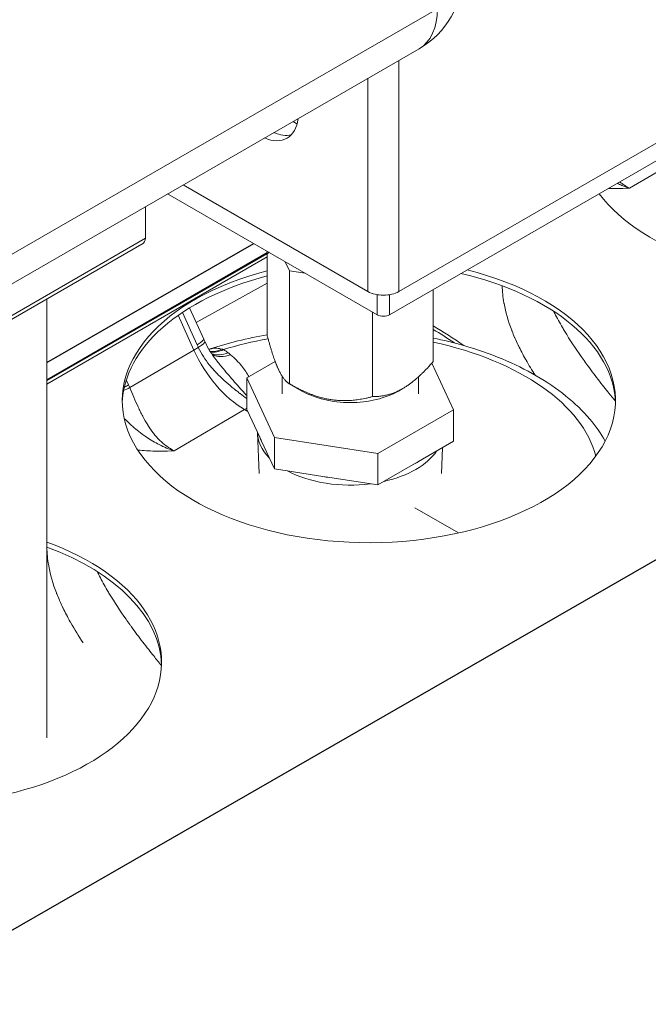
# Model space of a CAD drawing. Extents: x 29.4 to 41.4, y 2.6 to 10.4.
# Drawn here: x 36.2 to 36.4, y 7.1 to 7.3 of the extents above; entities that cross this region are included whole.
import ezdxf

# ---------------------------------------------------------------- set-up
doc = ezdxf.new("R2010")
doc.units = 0
doc.header["$MEASUREMENT"] = 0
for name, color, linetype, lineweight in [('1', 1, 'Continuous', 30), ('Visible (ANSI)', 7, 'Continuous', 13), ('Visible Edges(ANSI)', 7, 'Continuous', 30), ('Visible Narrow (ANSI)', 7, 'Continuous', 13), ('Visible Tangent Edges(ANSI)', 7, 'Continuous', 30)]:
    doc.layers.add(name, color=color, linetype=linetype, lineweight=lineweight)

# ---------------------------------------------------------------- blocks, each defined once
blk = doc.blocks.new('A$C13CE1E5A')
at = {"layer": 'Visible (ANSI)'}
for p, q in [((3.672264646149415, 2.553509281032092), (7.472963595027181, 4.74784384227533)), ((3.619443769594795, 2.420951061118487), (7.420142718472562, 4.615285622361753)), ((3.788957379504495, 3.94297853017072), (-1.098627293614527, 1.121130203458364)), ((2.438906997647337, 3.16352657878592), (3.495487950852748, 2.553509281032063)), ((2.350518649999003, 3.112495542477959), (3.548308827407482, 2.420951061118487)), ((2.224193839563043, 2.859052745388482), (2.224193839563043, 3.039561879167422)), ((2.202980388115066, 2.824553374562413), (1.198898217203123, 2.24484626289788)), ((1.659999999999968, 2.048461080702211), (2.920252642347748, 2.776068283008584)), ((2.920252642347805, 2.78355946862888), (2.920252642347805, 2.299003166418643)), ((3.047267500904979, 2.67219545296129), (3.023156208929208, 2.724148066762538)), ((3.137252067594773, 2.658274792048573), (3.047267500904979, 2.67219545296129)), ((3.047267500904979, 2.67219545296129), (3.047267500904923, 2.025324182303407)), ((3.86830445325063, 2.564630843817881), (3.86830445325063, 2.152339040860525)), ((1.660000000000025, 2.511063501324699), (1.660000000000025, 0)), ((2.556465791680694, 2.281510942963394), (2.476220343352963, 2.460172100669695)), ((3.521293406356392, 2.436548421734571), (3.521293406356392, 1.951992119524348)), ((2.411437686489762, 2.417734219069104), (2.500720736866242, 2.218951441027045)), ((2.803140359824511, 2.059023425438795), (2.965442416678115, 2.152728561653262)), ((3.861070974602058, 2.144052512108573), (3.985416735773924, 1.876124633566334)), ((2.803140359824511, 2.059023425438795), (2.803140359824511, 1.879394177634722)), ((2.961535359907543, 1.717729633483316), (2.803140359824511, 2.059023425438795)), ((3.004633886858528, 1.967574029502572), (3.004633886858528, 2.069696879588008)), ((3.783923208739907, 1.967574029502543), (3.783923208739907, 2.064877268358799)), ((3.118758165794929, 1.98404902768462), (3.047267500904923, 2.025324182303407)), ((3.669798929803505, 1.98404902768462), (3.694798929803483, 1.998482784414364)), ((2.808836634336217, 1.867120411877167), (2.790147054926933, 1.877910845580146)), ((2.803140359824511, 1.879394177634722), (2.876895738203757, 1.720473424132422)), ((3.985416735773924, 1.876124633566349), (3.55267354788225, 1.626280237547093)), ((3.985416735773924, 1.876124633566349), (3.985416735773924, 1.696495385762248)), ((2.872937058454852, 1.511719237440431), (2.863991125870029, 1.745400513245627)), ((2.887779981528183, 1.697021139181487), (2.876895738203757, 1.72047342413245)), ((2.887779981528183, 1.697021139181487), (2.961535359907543, 1.538100385679215)), ((3.55267354788225, 1.626280237547093), (2.961535359907543, 1.717729633483316)), ((2.961535359907543, 1.717729633483316), (2.961535359907543, 1.538100385679215)), ((3.783913294710146, 1.580157319821467), (3.985416735773924, 1.696495385762233)), ((3.915637802692231, 1.512183300414492), (3.921276085407953, 1.659463764007469)), ((3.55267354788225, 1.626280237547093), (3.55267354788225, 1.446650989742992)), ((3.783913294710146, 1.580157319821467), (3.754176988946028, 1.562989055683786)), ((2.961535359907543, 1.538100385679215), (3.236794179350568, 1.495517698117737)), ((3.55267354788225, 1.446650989742992), (3.754176988946028, 1.562989055683786)), ((3.277414728439169, 1.489233677304469), (3.236794179350568, 1.495517698117737)), ((3.277414728439169, 1.489233677304469), (3.55267354788225, 1.446650989742992)), ((4.012969152701316, 1.171914178259044), (3.763303434764794, 1.316058747717136))]:
    blk.add_line(p, q, dxfattribs=at)
blk.add_arc((3.538957379504495, 4.375991232062958), 0.4999999999999999, 300.0000000000001, 0, dxfattribs=at)
for centre, major_axis, ratio, start_param, end_param in [((6.110216153393026, 3.436853178033331), (1.41, -5.463695987328525e-15), 0.5773502691896303, 3.551551097124616, 7.44402319043967), ((2.876769517314528, 3.7017075979617), (0.1562499999999987, -0.2706329386826377), 0.5773502691896228, 5.624619846791971, 6.941750767567099), ((2.929590393869205, 3.732203745259341), (0.1562499999999976, -0.2706329386826354), 0.5773502691896227, 5.624619846792173, 6.11334312413373), ((2.154484147584867, 2.868722840686345), (-0.06812421231628217, 0.02072052489131321), 0.7126989837872675, 2.553689965845621, 3.339088129243331), ((2.173162803255082, 2.83070399442046), (-0.0406057556277553, -0.0534879515376498), 0.5778602894791645, 2.469148575627322, 2.49097038386466), ((3.500992130814666, 1.930416986221672), (1.409999999999999, -5.026600308342244e-15), 0.5773502691896312, 1.995303752671843, 7.444023190439669), ((3.500992130814666, 1.901023109308255), (1.409999999999999, -2.852049305385491e-15), 0.5773502691896308, 0.01805477104194685, 1.188434909956134), ((3.500992130814666, 1.901023109308284), (-1.409999999999999, 3.671603703484769e-15), 0.57735026918963, 5.136896406261634, 6.265130536137647), ((3.583876298501139, 2.604540317340067), (0.1249999999999999, 5.780590354593581e-15), 0.5773502691896345, 3.926990816986882, 5.497787143781932), ((3.583876298501139, 2.441485950128822), (0.05030000000000025, 2.332998186589281e-15), 0.5773502691896344, 3.926990816987174, 5.497787143781892), ((3.848285295494748, 0.305977971797617), (1.263525001059113, -2.188489498468203), 0.5773502691896227, 2.246791113249646, 2.344990930047977), ((3.830607625965058, 0.2957717645335975), (-1.2635250010606, 2.188489498470461), 0.5773502691896232, 5.408706652977409, 5.476689294688533), ((5.82822651686763, 1.449043018020632), (-0.8488339838963067, 1.470223587299503), 0.5773502691896227, 0.6673555857906699, 0.6673612425627251), ((2.790489575605875, 2.286210227055761), (0.2499189604747437, -0.4330668884331533), 0.5779096296166983, 4.538351487654288, 5.497527578139235), ((3.394278547799217, 2.143120794402009), (0.3896446609406722, 1.778979413474168e-14), 0.5773502691896344, 3.926990816987036, 5.497787143781961), ((3.394278547799217, 1.752167444700774), (-0.5304169340624993, 6.818692592186001e-15), 0.5773502691896344, 0.01205786813872756, 0.5115409074595787), ((3.394278547799217, 1.787944781698471), (-0.5304169340624953, 6.818692592186001e-15), 0.5773502691896345, 0.2221470818667699, 0.3014516937314866), ((3.394278547799217, 1.752167444700774), (0.5304169340624987, -6.818692592186001e-15), 0.5773502691896347, 5.086490651525777, 5.909083636038458), ((3.394278547799217, 1.787944781698471), (-0.5304169340624926, 3.828958147919831e-14), 0.5773502691896344, 2.316542184260241, 2.39584679612501), ((3.394278547799217, 1.752167444700774), (-0.5304169340624993, 6.818692592186001e-15), 0.5773502691896344, 0.8276359958702182, 1.790357882121345), ((3.394278547799217, 1.787944781698499), (-0.5304169340625502, 6.796837808236686e-15), 0.5773502691896347, 1.269344633063397, 1.348649244928064), ((0.9059102438600348, 0.4321457602192993), (1.41, -4.502085493558706e-15), 0.5773502691896307, 2.268538981762257, 7.289692336150998), ((0.9059102438600348, 0.4027518833058821), (1.410000000000004, 2.28109307470966e-15), 0.5773502691896327, 0.01805477104194062, 1.006507028971406), ((3.225366455320057, -0.05371893917707382), (-0.8488339838962935, 1.470223587299472), 0.5773502691896231, 0.6673555857906752, 0.6673612425627375)]:
    blk.add_ellipse(centre, major_axis=major_axis, ratio=ratio, start_param=start_param, end_param=end_param, dxfattribs=at)
for points, knots in [([(3.090287313562328, 3.512718441657171), (3.088479647164604, 3.513681608244966), (3.086690050196637, 3.514674405906831), (3.079126485622851, 3.519041231949544), (3.073479514908456, 3.522734177279673), (3.067994575783928, 3.526753523467093)], [4.686692050187081, 4.686692050187081, 4.686692050187081, 4.686692050187081, 4.705773864147569, 4.705773864147569, 4.768199346660124, 4.768199346660124, 4.768199346660124, 4.768199346660124]), ([(3.868304453250573, 2.287463093816044), (3.928510848279871, 2.275039622269418), (3.987458211785111, 2.260518614662459), (4.195522534203349, 2.200286594134269), (4.336800944527795, 2.141559067557651), (4.580365986245056, 2.000651407054491), (4.685459022867121, 1.916337796394359), (4.798218197116455, 1.783170231793989), (4.827619690956055, 1.741050838121112), (4.851988775468328, 1.697387613155414)], [3.351060868254706, 3.351060868254706, 3.351060868254706, 3.351060868254706, 3.830324002718383, 3.830324002718383, 5.100359451697775, 5.100359451697775, 6.387043123546663, 6.387043123546663, 6.937059246290286, 6.937059246290286, 6.937059246290286, 6.937059246290286])]:
    blk.add_open_spline(points, degree=3, knots=knots, dxfattribs=at)
for points in [[(2.556465791680864, 2.281510942962996), (2.558632952947846, 2.27668590242628), (2.56083083967269, 2.271879763501303), (2.563058787873388, 2.267093548526688)], [(2.563058735761672, 2.267093660470024), (2.580193558965448, 2.230287687884598), (2.602688472022464, 2.19493136867591), (2.627949290974186, 2.162185770988017)], [(2.592938030069604, 2.224719208782176), (2.695197447614419, 2.259071286593056), (2.805786745230364, 2.286334856638263), (2.920252642347748, 2.305664327535013)], [(2.586543088542157, 2.22282791043294), (2.588580124726377, 2.223348882461082), (2.590719625887573, 2.223974361834038), (2.592939242584066, 2.224720080493483)], [(2.627949286087301, 2.162185771683809), (2.627952503611368, 2.162181600723585), (2.627955721149647, 2.162177429784862), (2.627958938702193, 2.162173258867611)]]:
    blk.add_open_spline(points, degree=3, dxfattribs=at)
for points, weights in [([(2.983760071626421, 2.108480878582938), (2.954286171123726, 2.171988307867196), (2.920252642347862, 2.299003166418643)], [2.009411764705873, 2.009411764705872, 1.865142490961414]), ([(3.86830445325063, 2.152339040860525), (3.775323123471082, 2.044973449304564), (3.694798929803483, 1.998482784414364)], [1.865142490951924, 2.00941176470588, 2.009411764705883]), ([(3.047267500904979, 2.025324182303407), (3.013233972127978, 2.04497344930401), (2.983760071626421, 2.108480878582938)], [1.865142490951919, 2.009411764705875, 2.009411764705874]), ([(3.284280453630686, 1.934975355135791), (3.174282359457663, 1.951992119528185), (3.047267500904979, 2.025324182303407)], [2.009411764705883, 2.009411764705882, 1.865142490961421]), ([(3.694798929803483, 1.998482784414364), (3.614274736133154, 1.951992119525599), (3.521293406356392, 1.951992119524348)], [2.009411764705883, 2.009411764705885, 1.865142490961418]), ([(3.521293406356392, 1.951992119524348), (3.394278547799786, 1.917958590747105), (3.284280453630686, 1.934975355135791)], [1.865142490951926, 2.009411764705884, 2.009411764705883])]:
    blk.add_rational_spline(points, weights, degree=2, dxfattribs=at)
at = {"layer": 'Visible Narrow (ANSI)'}
for p, q in [((3.892510770097829, 4.171867086831), (-0.9950739030212503, 1.350018760118644)), ((3.672264646149415, 3.875605949155698), (3.672264646149415, 2.553509281032092)), ((3.495487950852862, 3.773543876539719), (3.495487950852748, 2.553509281032063)), ((5.393007116474507, 3.380672802777923), (4.990825964707483, 3.145237576155282)), ((2.224181689777083, 2.857931699124862), (1.203585263189382, 2.268690077500509)), ((2.920252642347805, 2.751411034264365), (1.660000000000025, 2.023803831957935)), ((2.920252642347805, 2.601701352380516), (2.514277728881211, 2.375439861029349)), ((3.548308827407482, 2.535354685402041), (3.548308827407482, 2.420951061118487)), ((3.619443769594795, 2.535354685402055), (3.619443769594795, 2.420951061118487)), ((2.51855350940582, 2.249199572937698), (2.435470494328115, 2.434178384432371)), ((2.133371586938893, 2.003906728009611), (2.500720736866242, 2.218951441027045)), ((2.500720736866242, 2.218951441027045), (2.525849164778947, 2.233245624645079)), ((2.113968763242042, 2.047385875301245), (2.126627775041243, 2.019201426829852)), ((2.790147054926933, 1.877910845580146), (2.387965903159852, 1.642475618957505)), ((2.803140359824397, 1.885302023677497), (2.790147054926933, 1.877910845580146))]:
    blk.add_line(p, q, dxfattribs=at)
for centre, major_axis, ratio, start_param, end_param in [((3.538957379504495, 4.375991232062958), (0.25, -0.4330127018922225), 0.577350269189622, 0, 0.7853981633975247), ((2.442439311418809, 2.230296083800326), (0.1140264802618639, 0.05121485916308616), 0.1417831433494037, 5.377846518066367, 6.283185307179095), ((2.449734966791937, 2.214342135507721), (0.1133238210821597, 0.05275141301750207), 0.1521421487000426, 5.375859961316086, 6.283185307263813), ((3.397363256646543, 1.530771938216233), (1.41387519839866, -0.04132940917666571), 0.5568605692503458, 1.927948413643793, 2.12683196672346), ((3.397363256646543, 1.530771938216233), (1.41387519839866, -0.04132940917666571), 0.5568605692503458, 0.1544362805840276, 1.2475454815672), ((3.23044788688378, 2.669165840413072), (-0.2517075381953806, 1.01349106837969), 0.7786875919146328, 1.798751842720682, 1.8157355597417), ((2.55554747850374, 2.41980759927543), (0.01961298814167769, -0.1990360035171813), 0.7899227069919108, 0.07417573602245486, 0.2010459105135949), ((2.656461725706436, 2.398126129290873), (-0.08695896179490478, -0.1801059104070333), 0.62253221595205, 0.2031043697944988, 0.6862318699863178), ((2.675570296533635, 2.387359165341238), (-0.1087431030550375, -0.1678539172553123), 0.6118158428311904, 0.2491008468700491, 0.7809876955292062), ((2.702112994561048, 2.368607785147233), (-0.1222429113513375, -0.1582929898142907), 0.6590279151040666, 0.1950152412758425, 0.8336272902314743), ((2.415529505979237, 2.113170967808244), (-0.3646653904058541, 0.06480353845334971), 0.523736271258129, 3.9278823077946, 4.034616002545967), ((2.230929768719307, 2.019516816099667), (0.5803260990213649, -0.01724920287510894), 0.5568493291996238, 0.6163390933920319, 0.6545078341387471), ((2.714963772185911, 2.358290682410399), (-0.1282348896281995, -0.1534790314083302), 0.6778385488475039, 0.1683363484771405, 0.8593233589041211), ((2.678989583729845, 2.669751633710064), (-0.2086684984594742, -0.5935226729314895), 0.6758396133673017, 0.5094868838409141, 0.5094880337433523), ((2.064811051939728, 1.989364348231973), (0.114717984441153, 0.04964659148227707), 0.1329514484767857, 4.955058191087652, 5.29424416134419), ((2.058067240041964, 2.004659047052272), (0.11402648026226, 0.05121485916310794), 0.1417831433515028, 5.051719015409368, 5.292360549351154), ((1.36713085496433, 1.589610861490414), (0.2155196949556794, -1.016074798174916), 0.8280279119913377, 1.810193796156549, 1.826440982452599), ((2.010626215208617, 1.61611080530551), (0.08227802553424399, 0.3658581247711152), 0.7207511077443005, 6.043151045027203, 6.043206113497738), ((2.795397731927665, -0.4977106422185926), (1.25927519541003, -2.181128619161683), 0.5773502691896231, 2.669914346540409, 2.669915366154481)]:
    blk.add_ellipse(centre, major_axis=major_axis, ratio=ratio, start_param=start_param, end_param=end_param, dxfattribs=at)
for points, knots in [([(4.920923672911385, 3.172361266282834), (4.929638439131224, 3.168287423987209), (4.93842571052727, 3.164442320897436), (4.94728771024063, 3.16083459417905), (4.954447140670538, 3.157919984690707), (4.961655323974696, 3.155160184091471), (4.96891317693121, 3.152558964055999), (4.972542103409523, 3.151258354038276), (4.976183447370943, 3.149997384986094), (4.979837288501869, 3.148776477868523), (4.983491129632853, 3.147555570750995), (4.987194928241706, 3.146363672638813), (4.990825964707312, 3.145237576155225)], [0.7976370047854758, 0.7976370047854758, 0.7976370047854758, 0.7976370047854758, 0.8750000000000088, 0.8750000000000088, 0.8750000000000088, 0.9375000000000049, 0.9375000000000049, 0.9375000000000049, 0.9687500000000023, 0.9687500000000023, 0.9687500000000023, 1, 1, 1, 1]), ([(4.871061669895766, 3.143572992779738), (4.878264797501288, 3.143330390245168), (4.885491141068542, 3.143151367612546), (4.892739362590305, 3.143037282535843), (4.919642847093542, 3.142613828853641), (4.946544865606768, 3.143111713034315), (4.97344749289141, 3.144342437357196), (4.979244338485671, 3.144607627771265), (4.985126288898641, 3.144911768158863), (4.990825964707312, 3.145237576155225)], [0.6945863347673623, 0.6945863347673623, 0.6945863347673623, 0.6945863347673623, 0.750000000000001, 0.750000000000001, 0.750000000000001, 0.9556808941865337, 0.9556808941865337, 0.9556808941865337, 1, 1, 1, 1]), ([(4.451668492814008, 2.075086542204716), (4.433015034455707, 2.10400789765157), (4.415619679271686, 2.132630070165675), (4.399511134723809, 2.161008762656493), (4.39836956976518, 2.163019876747057), (4.397234483771285, 2.165029766593392), (4.396105895689971, 2.167038452832401), (4.381557844286476, 2.19293139919813), (4.368089161705825, 2.218624190950692), (4.355740029196284, 2.244160038516213), (4.354780436896363, 2.246144307668416), (4.35382760973323, 2.248127629928163), (4.352881571793546, 2.250110026704078), (4.347250169659105, 2.261910476735849), (4.341857857137654, 2.273681867850172), (4.336713882049253, 2.285417990494125), (4.33586532234574, 2.287354003126296), (4.335023273810975, 2.289289703720158), (4.334187915819939, 2.29122469945122), (4.32909694980799, 2.30301724540891), (4.324246118300152, 2.314804667582109), (4.319681514378203, 2.326488334532627), (4.318956751402652, 2.328343454794762), (4.318239120753219, 2.330195983628329), (4.317528641809361, 2.332045866310736), (4.297261177204405, 2.38481651083643), (4.282745290354228, 2.435586278213592), (4.273747324089754, 2.484995648718865), (4.273537321667845, 2.486148807907099), (4.273330324562721, 2.487301221960522), (4.273126333922221, 2.488452898190531), (4.267271354246759, 2.521508536930767), (4.263891802006356, 2.553956920881802), (4.263012264751751, 2.585962906583092)], [0.778508378114394, 0.778508378114394, 0.778508378114394, 0.778508378114394, 0.8102505276464225, 0.8102505276464225, 0.8102505276464225, 0.8125000000000105, 0.8125000000000105, 0.8125000000000105, 0.8414967969470493, 0.8414967969470493, 0.8414967969470493, 0.8437500000000112, 0.8437500000000112, 0.8437500000000112, 0.8571624562556335, 0.8571624562556335, 0.8571624562556335, 0.8593750000000104, 0.8593750000000104, 0.8593750000000104, 0.8728590213701889, 0.8728590213701889, 0.8728590213701889, 0.8750000000000098, 0.8750000000000098, 0.8750000000000098, 0.9360745877490423, 0.9360745877490423, 0.9360745877490423, 0.9375000000000049, 0.9375000000000049, 0.9375000000000049, 0.978412464107761, 0.978412464107761, 0.978412464107761, 0.978412464107761]), ([(4.557710157737802, 2.43998724013602), (4.559649200726085, 2.436105728099065), (4.561612641460215, 2.432219871619523), (4.563600236968, 2.428329459997201), (4.577187997562874, 2.401733514527606), (4.591903308171254, 2.374924527079671), (4.607685985245269, 2.347838155853069), (4.612130822031418, 2.340209887298414), (4.61666010005581, 2.332559634616004), (4.621273028730457, 2.324885995291623), (4.649560201404256, 2.277830084413722), (4.680949040403334, 2.229963981211853), (4.71526551377633, 2.180953115093033), (4.722390224195237, 2.170777587302723), (4.729653923950991, 2.160536085215668), (4.737022509035341, 2.150271322930607), (4.740006412101593, 2.146114615054401), (4.743006502235232, 2.141955518935902), (4.746020496295216, 2.137796860902299), (4.756503073045508, 2.123333178775781), (4.767149622052671, 2.108879092830392), (4.77795065035366, 2.094427309438586), (4.799639054061231, 2.065408210167647), (4.821949200543941, 2.0363980602759), (4.844819737767068, 2.007342926871246), (4.854323033737103, 1.995269772248704), (4.863922800936962, 1.983188778199221), (4.873616039921899, 1.971096473765797), (4.885718637876892, 1.955998496801087), (4.897962130140741, 1.940888911006638), (4.910340647602652, 1.925761330008655)], [0.1447080416769187, 0.1447080416769187, 0.1447080416769187, 0.1447080416769187, 0.1490917604473742, 0.1490917604473742, 0.1490917604473742, 0.1790600919996564, 0.1790600919996564, 0.1790600919996564, 0.1875000000000016, 0.1875000000000016, 0.1875000000000016, 0.2392547856882378, 0.2392547856882378, 0.2392547856882378, 0.2500000000000022, 0.2500000000000022, 0.2500000000000022, 0.2543512665681579, 0.2543512665681579, 0.2543512665681579, 0.2694848351331202, 0.2694848351331202, 0.2694848351331202, 0.29987295517363, 0.29987295517363, 0.29987295517363, 0.3125000000000027, 0.3125000000000027, 0.3125000000000027, 0.328265632842844, 0.328265632842844, 0.328265632842844, 0.328265632842844]), ([(2.803140469456764, 1.941337591001755), (2.79064834569408, 1.950252662211597), (2.777893618738972, 1.959642972296152), (2.764888525953438, 1.969504218101207), (2.764312336405851, 1.969941119771363), (2.76373568330871, 1.970378979373223), (2.763158571992506, 1.97081780170241), (2.756305885266556, 1.976028428951651), (2.749386064296743, 1.981376492449272), (2.742414813380378, 1.986864676075086), (2.741868994243418, 1.987294377384956), (2.74132272300244, 1.987725052733879), (2.740776057392679, 1.988156664116659), (2.733748600647516, 1.993705083972003), (2.726644159370949, 1.999417190871469), (2.719590936038117, 2.005208382357168), (2.71908782709113, 2.005621470120417), (2.718584908016282, 2.006035007208567), (2.71808218833462, 2.006448992854871), (2.703367506908251, 2.018566415591778), (2.688805213535659, 2.031082206849021), (2.674507772513493, 2.044079918328009), (2.674132435754245, 2.044421134556615), (2.6737572814028, 2.044762682945276), (2.673382311990622, 2.045104565673128), (2.658965407107075, 2.058249346575835), (2.644819666460819, 2.071890287971414), (2.631095012187188, 2.08614625038534), (2.630865096334446, 2.086385066729292), (2.630635282900357, 2.086624078800696), (2.630405574367444, 2.086863285174587), (2.616569453670934, 2.101271492906974), (2.603107070300609, 2.116390410093317), (2.590548708554309, 2.131932233443763), (2.590452618948859, 2.132051150839445), (2.590356577321813, 2.132170096607069), (2.590260583743941, 2.13228907080979), (2.564976973605326, 2.163625514620009), (2.543022689647273, 2.19691507091396), (2.525849164778947, 2.233245624645079)], [0.1349421516266497, 0.1349421516266497, 0.1349421516266497, 0.1349421516266497, 0.2451186399069394, 0.2451186399069394, 0.2451186399069394, 0.2500000000000128, 0.2500000000000128, 0.2500000000000128, 0.3079618360852986, 0.3079618360852986, 0.3079618360852986, 0.312500000000021, 0.312500000000021, 0.312500000000021, 0.3708386809865499, 0.3708386809865499, 0.3708386809865499, 0.3750000000000291, 0.3750000000000291, 0.3750000000000291, 0.4968024394832246, 0.4968024394832246, 0.4968024394832246, 0.5000000000000233, 0.5000000000000233, 0.5000000000000233, 0.6229404968166279, 0.6229404968166279, 0.6229404968166279, 0.6250000000000175, 0.6250000000000175, 0.6250000000000175, 0.7490508319687353, 0.7490508319687353, 0.7490508319687353, 0.7500000000000117, 0.7500000000000117, 0.7500000000000117, 1, 1, 1, 1]), ([(2.592939242291152, 2.224720080539896), (2.593112055862889, 2.224778140205558), (2.593285679360974, 2.224835647215727), (2.5934600988939, 2.224892599619423), (2.597373831600066, 2.226170532665321), (2.601627871786263, 2.227158036205566), (2.606161972885616, 2.227874341443936)], [0.8843894358953903, 0.8843894358953903, 0.8843894358953903, 0.8843894358953903, 0.8893219186929594, 0.8893219186929594, 0.8893219186929594, 1, 1, 1, 1]), ([(2.606161972885616, 2.227874341443965), (2.614408474202889, 2.229177138162541), (2.623069248570289, 2.229445740855624), (2.641149649346744, 2.22824301385667), (2.650624248667782, 2.226747279976038), (2.660230175713082, 2.224487940618587)], [0, 0, 0, 0, 0.5, 0.5, 1, 1, 1, 1]), ([(2.627958938702193, 2.162173258867639), (2.641047117655035, 2.145207036791163), (2.654371329778655, 2.128596395312655), (2.667599311670074, 2.112540343734992), (2.679478181833645, 2.09812183654337), (2.691331051963857, 2.084079976481576), (2.703187206808821, 2.070266510529734), (2.704640227736604, 2.068573613011509), (2.70609234509584, 2.066885196310579), (2.707543466636082, 2.065201194104617), (2.718983946309322, 2.051924709349009), (2.730361572646359, 2.038923736045987), (2.741627253615547, 2.02619252613043), (2.743274918588668, 2.024330519856619), (2.744919946699497, 2.022474452095892), (2.74656288624999, 2.020623904402456), (2.752928078456648, 2.013454382095404), (2.759278187117957, 2.00635591517181), (2.765512134641426, 1.999417146443221), (2.770066345364626, 1.994348028547918), (2.774572792211984, 1.989351680169776), (2.779044527615213, 1.984420561276835), (2.780602093301525, 1.982702986131969), (2.782154555912371, 1.980994061329568), (2.783701722883791, 1.979293898280417), (2.79028363981547, 1.972061109469522), (2.796763379624451, 1.964982920504255), (2.80314002659054, 1.958072076346355)], [0.2573411917891412, 0.2573411917891412, 0.2573411917891412, 0.2573411917891412, 0.3851902074190429, 0.3851902074190429, 0.3851902074190429, 0.5000000000000135, 0.5000000000000135, 0.5000000000000135, 0.5140704160423812, 0.5140704160423812, 0.5140704160423812, 0.6250000000000101, 0.6250000000000101, 0.6250000000000101, 0.6412240339016277, 0.6412240339016277, 0.6412240339016277, 0.7040803295702495, 0.7040803295702495, 0.7040803295702495, 0.7500000000000068, 0.7500000000000068, 0.7500000000000068, 0.7659944398630187, 0.7659944398630187, 0.7659944398630187, 0.8340375641592588, 0.8340375641592588, 0.8340375641592588, 0.8340375641592588]), ([(2.710028238030247, 2.192241311782723), (2.722458286479821, 2.181855750418762), (2.733964960855701, 2.171185547668728), (2.744695217296623, 2.160277067980857), (2.755480866111839, 2.149312275883972), (2.765497114639288, 2.138080802685707), (2.774684610558324, 2.126748972901837), (2.774729335484665, 2.126693809312471), (2.774774041910632, 2.126638642574164), (2.774818729838671, 2.126583472681105), (2.790814092341463, 2.106836250594213), (2.804419886649441, 2.086710237742949), (2.81555874907275, 2.066193186091411)], [0, 0, 0, 0, 0.1243746807082548, 0.1243746807082548, 0.1243746807082548, 0.2493914158636678, 0.2493914158636678, 0.2493914158636678, 0.2500000000000052, 0.2500000000000052, 0.2500000000000052, 0.4678334129573464, 0.4678334129573464, 0.4678334129573464, 0.4678334129573464]), ([(2.133371586938893, 2.003906728009611), (2.149176665135087, 1.966767586332566), (2.16474341527055, 1.929879230152196), (2.18151303862669, 1.893806081702579), (2.1816257829596, 1.893563557289809), (2.181738581682453, 1.893321069396791), (2.181851435219073, 1.893078618220613), (2.186086043325474, 1.883981112311901), (2.190399358460013, 1.874935831370806), (2.194818055471217, 1.865955313372666), (2.19903939367083, 1.857375905556069), (2.203367924980398, 1.848836115744703), (2.207767457306318, 1.840461619262783), (2.207975415266162, 1.840065771914936), (2.208183535852754, 1.839670286208559), (2.208391815270829, 1.839275175439141), (2.217325130003132, 1.822328475231501), (2.226590639409892, 1.805982560859576), (2.236365556207033, 1.790306609358836), (2.236687147298426, 1.789790876442012), (2.237009291609183, 1.789275865525966), (2.237331995674026, 1.7887615788311), (2.247046727794896, 1.773279414153691), (2.257268126632709, 1.758453146013807), (2.2681815100824, 1.744370163936779), (2.268634402056819, 1.743785737522401), (2.269088495170536, 1.743202576300803), (2.269543801811437, 1.742620688774963), (2.280424518795712, 1.728714997715329), (2.292076642768791, 1.715481596719826), (2.304241178716381, 1.703422449808571), (2.304819556783343, 1.702849082595066), (2.305399121922051, 1.702278330122596), (2.305979847336118, 1.701710245822824), (2.330849121934762, 1.677382320603286), (2.358134058788721, 1.657568223307607), (2.38796590602027, 1.642475526230911)], [0, 0, 0, 0, 0.2500000000000119, 0.2500000000000119, 0.2500000000000119, 0.2516807821274337, 0.2516807821274337, 0.2516807821274337, 0.3147488421696247, 0.3147488421696247, 0.3147488421696247, 0.3750000000000088, 0.3750000000000088, 0.3750000000000088, 0.3778479635860171, 0.3778479635860171, 0.3778479635860171, 0.5000000000000058, 0.5000000000000058, 0.5000000000000058, 0.5040187561204093, 0.5040187561204093, 0.5040187561204093, 0.6250000000000027, 0.6250000000000027, 0.6250000000000027, 0.6300205726444079, 0.6300205726444079, 0.6300205726444079, 0.7499999999999997, 0.7499999999999997, 0.7499999999999997, 0.7557045718445733, 0.7557045718445733, 0.7557045718445733, 1, 1, 1, 1]), ([(2.102586183629569, 1.826242726321752), (2.115504432189141, 1.813385300565528), (2.128627838201965, 1.800932573981257), (2.141981302726208, 1.788961478456358), (2.164712705085094, 1.76858326210953), (2.18810219674674, 1.749580776675487), (2.212513829289094, 1.732041525247155), (2.215414754423762, 1.729957270733507), (2.218330667195687, 1.727892482070615), (2.221262405005632, 1.725847942340579), (2.244322950202047, 1.709765944594764), (2.268337937346359, 1.694999635777492), (2.293119615045384, 1.681980089007311), (2.296088390809018, 1.680420383672796), (2.299064744631949, 1.678887629403064), (2.302046963338626, 1.677383000882955), (2.315985018621859, 1.670350788440885), (2.330108787833296, 1.66390185595796), (2.344427648693056, 1.658072636981274), (2.351587079122964, 1.655158027492931), (2.358795262427066, 1.652398226893681), (2.366053115383693, 1.649797006858222), (2.369682041861893, 1.648496396840486), (2.373323385823369, 1.647235427788317), (2.376977226954295, 1.646014520670775), (2.380631068085222, 1.644793613553205), (2.384334866694132, 1.643601715441022), (2.387965903159738, 1.642475618957434)], [0.09246337754279157, 0.09246337754279157, 0.09246337754279157, 0.09246337754279157, 0.2327719535816845, 0.2327719535816845, 0.2327719535816845, 0.4716171379585604, 0.4716171379585604, 0.4716171379585604, 0.4999999999999993, 0.4999999999999993, 0.4999999999999993, 0.7232547094440789, 0.7232547094440789, 0.7232547094440789, 0.749999999999999, 0.749999999999999, 0.749999999999999, 0.8750000000000088, 0.8750000000000088, 0.8750000000000088, 0.9375000000000049, 0.9375000000000049, 0.9375000000000049, 0.9687500000000023, 0.9687500000000023, 0.9687500000000023, 1, 1, 1, 1]), ([(2.179145695017041, 1.64709031953322), (2.183831554416429, 1.646587570370301), (2.188528443645623, 1.646110650385239), (2.193236522401037, 1.645659933548203), (2.224923571719501, 1.642626448471688), (2.257178786236068, 1.640790022733611), (2.289879301042731, 1.640275325338067), (2.316782785545911, 1.63985187165585), (2.343684804059194, 1.640349755836553), (2.370587431343893, 1.641580480159433), (2.376384276938097, 1.641845670573488), (2.382266227351124, 1.642149810961087), (2.387965903159738, 1.642475618957434)], [0.4628548661310599, 0.4628548661310599, 0.4628548661310599, 0.4628548661310599, 0.5000000000000007, 0.5000000000000007, 0.5000000000000007, 0.750000000000001, 0.750000000000001, 0.750000000000001, 0.9556808941865337, 0.9556808941865337, 0.9556808941865337, 1, 1, 1, 1]), ([(1.86799657810792, 0.5431275172785632), (1.841965813179627, 0.582023179100787), (1.818161194033848, 0.6203520655930106), (1.796651073176236, 0.6582468054587025), (1.795509508217606, 0.660257919549295), (1.794374422223711, 0.6622678093956296), (1.79324583414234, 0.6642764956346241), (1.778697782738845, 0.6901694420003679), (1.765229100158251, 0.7158622337529295), (1.75287996764871, 0.7413980813184509), (1.751920375348732, 0.7433823504706538), (1.750967548185599, 0.7453656727304008), (1.750021510246029, 0.7473480695062875), (1.744390108111531, 0.7591485195380869), (1.73899779559008, 0.7709199106523812), (1.733853820501679, 0.7826560332963624), (1.733005260798222, 0.7845920459285054), (1.732163212263401, 0.7865277465223954), (1.731327854272422, 0.788462742253472), (1.726236888260416, 0.8002552882111189), (1.721386056752522, 0.8120427103843468), (1.716821452830629, 0.8237263773348644), (1.716096689855078, 0.8255814975969997), (1.715379059205645, 0.8274340264305664), (1.714668580261787, 0.8292839091129736), (1.694401115656774, 0.8820545536386533), (1.679885228806597, 0.9328243210158291), (1.670887262542237, 0.9822336915211025), (1.670677260120272, 0.9833868507093229), (1.670470263015147, 0.9845392647627307), (1.670266272374647, 0.9856909409927397), (1.663986115793477, 1.021147014059935), (1.660553961673145, 1.05590443480159), (1.660000152454415, 1.09016664559401)], [0.7678644839735471, 0.7678644839735471, 0.7678644839735471, 0.7678644839735471, 0.8102505276464225, 0.8102505276464225, 0.8102505276464225, 0.8125000000000105, 0.8125000000000105, 0.8125000000000105, 0.8414967969470493, 0.8414967969470493, 0.8414967969470493, 0.8437500000000112, 0.8437500000000112, 0.8437500000000112, 0.8571624562556335, 0.8571624562556335, 0.8571624562556335, 0.8593750000000104, 0.8593750000000104, 0.8593750000000104, 0.8728590213701889, 0.8728590213701889, 0.8728590213701889, 0.8750000000000098, 0.8750000000000098, 0.8750000000000098, 0.9360745877490423, 0.9360745877490423, 0.9360745877490423, 0.9375000000000049, 0.9375000000000049, 0.9375000000000049, 0.9813834453680231, 0.9813834453680231, 0.9813834453680231, 0.9813834453680231]), ([(1.948001149507036, 0.9511272212642012), (1.952129353745022, 0.9426277840743182), (1.956376552740608, 0.9341086211118466), (1.960740175420426, 0.9255675027994243), (1.974327936015356, 0.898971557329844), (1.989043246623623, 0.8721625698819082), (2.004825923697695, 0.8450761986553061), (2.009270760483844, 0.8374479301006517), (2.01380003850818, 0.8297976774182274), (2.01841296718294, 0.8221240380938468), (2.046700139856625, 0.7750681272159596), (2.07808897885576, 0.7272020240141046), (2.112405452228813, 0.678191157895256), (2.119530162647607, 0.6680156301049607), (2.12679386240336, 0.6577741280179055), (2.134162447487768, 0.6475093657328443), (2.137146350554076, 0.6433526578566386), (2.140146440687658, 0.6391935617381108), (2.143160434747642, 0.6350349037045504), (2.153643011497934, 0.6205712215780181), (2.16428956050504, 0.606117135632644), (2.175090588806086, 0.591665352240824), (2.196778992513714, 0.5626462529698841), (2.219089138996367, 0.5336361030781376), (2.241959676219437, 0.5045809696734551), (2.251462972189529, 0.4925078150509563), (2.261062739389388, 0.4804268210014584), (2.270755978374268, 0.4683345165680493), (2.2854749187008, 0.4499726555179961), (2.300402255002609, 0.4315936239135709), (2.315527429657493, 0.4131859336562798)], [0.1394676218467475, 0.1394676218467475, 0.1394676218467475, 0.1394676218467475, 0.1490917604473742, 0.1490917604473742, 0.1490917604473742, 0.1790600919996564, 0.1790600919996564, 0.1790600919996564, 0.1875000000000016, 0.1875000000000016, 0.1875000000000016, 0.2392547856882378, 0.2392547856882378, 0.2392547856882378, 0.2500000000000022, 0.2500000000000022, 0.2500000000000022, 0.2543512665681579, 0.2543512665681579, 0.2543512665681579, 0.2694848351331202, 0.2694848351331202, 0.2694848351331202, 0.29987295517363, 0.29987295517363, 0.29987295517363, 0.3125000000000027, 0.3125000000000027, 0.3125000000000027, 0.331673850927366, 0.331673850927366, 0.331673850927366, 0.331673850927366])]:
    blk.add_open_spline(points, degree=3, knots=knots, dxfattribs=at)
for points in [[(4.93556871302053, 3.18081647076211), (4.952924594548051, 3.166979220380441), (4.971331470751352, 3.155100249647305), (4.990825967567844, 3.145237483428673)], [(2.660230175713082, 2.224487940618587), (2.663804948706911, 2.223647144589137), (2.667272436460507, 2.222594134423929), (2.670634762377972, 2.221309794713576)], [(2.680951227804258, 2.038269655829808), (2.680951439172418, 2.038269667252294), (2.680951650540578, 2.03826967867488), (2.680951861908738, 2.038269690097607)], [(2.727140217305987, 2.04264710406062), (2.727140539759603, 2.042647147240231), (2.727140862213332, 2.042647190420098), (2.727141184667175, 2.042647233600235)]]:
    blk.add_open_spline(points, degree=3, dxfattribs=at)
blk = doc.blocks.new('A$C620D48E0')
at = {"layer": 'Visible Edges(ANSI)'}
blk.add_line((0.2917891952405398, 0.2684594480626448), (0.3298277394548137, 0.2903643888368741), dxfattribs=at)
at = {"layer": 'Visible Tangent Edges(ANSI)'}
for p, q in [((0.2616246874073127, 0.1503068158330771), (0.8159436618235034, 0.4695178833287201)), ((0.3327021869870848, 0.2887048257803446), (0.2917891952405398, 0.2651446007607898))]:
    blk.add_line(p, q, dxfattribs=at)
at = {"layer": '1', "xscale": 0.0321726540678356, "yscale": 0.0321726540678356, "zscale": 0.0321726540678356}
blk.add_blockref('A$C13CE1E5A', (0.2383825894879337, 0.1993624019000482), dxfattribs=at)

msp = doc.modelspace()

# ---------------------------------------------------------------- block references
at = {"layer": '1', "color": 7}
msp.add_blockref('A$C620D48E0', (35.96233549381475, 6.991745340984213), dxfattribs=at)

doc.saveas('drawing.dxf')
